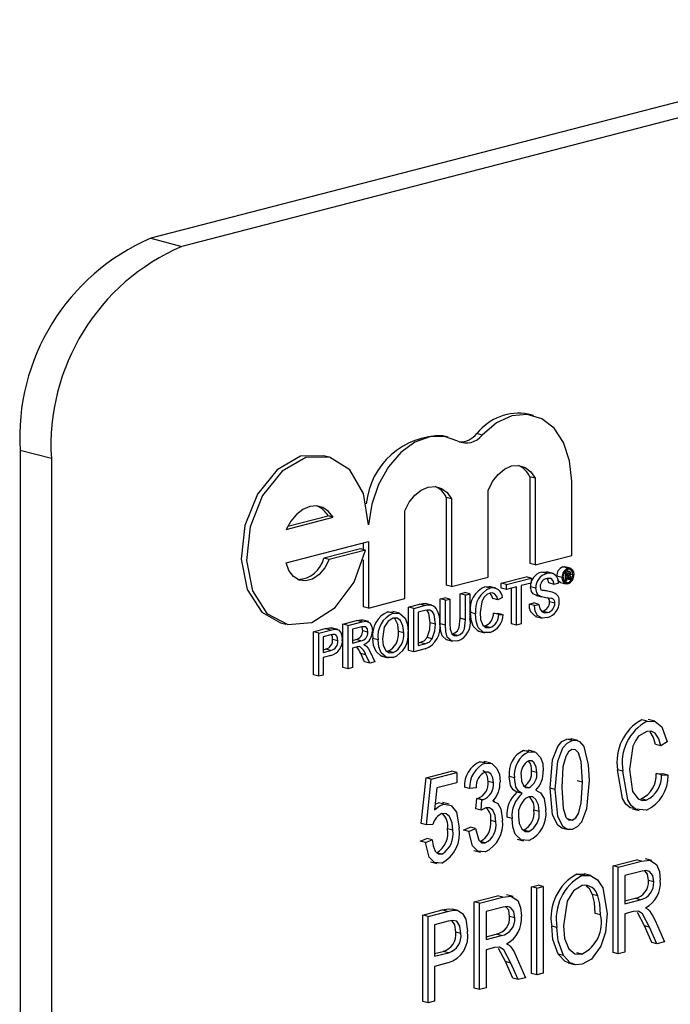
# Model space of a CAD drawing. Units: inches. Extents: x 6 to 126, y 6 to 95.
# Drawn here: x 89 to 89, y 72 to 73 of the extents above; entities that cross this region are included whole.
import ezdxf

# ---------------------------------------------------------------- set-up
doc = ezdxf.new("R2010")
doc.units = ezdxf.units.IN
doc.header["$LTSCALE"] = 12
doc.header["$MEASUREMENT"] = 0

msp = doc.modelspace()

# ---------------------------------------------------------------- linework, layer by layer
at = {"color": 7, "linetype": 'Continuous', "lineweight": 25}
for p, q in [((90.5568, 73.13773), (88.61226, 72.63445)), ((90.57795, 73.13226), (88.6334, 72.62897)), ((88.61226, 72.63445), (88.6334, 72.62897)), ((88.87133, 72.51447), (88.8678, 72.51539)), ((88.81357, 72.49985), (88.81003, 72.50076)), ((88.83661, 72.5013), (88.83308, 72.50222)), ((88.54501, 72.48536), (88.52387, 72.49083)), ((88.52387, 72.49083), (88.52387, 71.28342)), ((88.73291, 72.48638), (88.72937, 72.48729)), ((88.54501, 72.48536), (88.54501, 71.27795)), ((88.86888, 72.47298), (88.86888, 72.41426)), ((88.87241, 72.47207), (88.86888, 72.47298)), ((88.87241, 72.47207), (88.87241, 72.41335)), ((88.89718, 72.41976), (88.89718, 72.47001)), ((88.84059, 72.40511), (88.84059, 72.46383)), ((88.81229, 72.45904), (88.81229, 72.39962)), ((88.81582, 72.45812), (88.81229, 72.45904)), ((88.81582, 72.45812), (88.81582, 72.3987)), ((88.70501, 72.43953), (88.73226, 72.44658)), ((88.7358, 72.44567), (88.73226, 72.44658)), ((88.78434, 72.39055), (88.78434, 72.44997)), ((88.70398, 72.43743), (88.7358, 72.44567)), ((88.70398, 72.41487), (88.75956, 72.42926)), ((88.75603, 72.42835), (88.75603, 72.42378)), ((88.75956, 72.42926), (88.75956, 72.38414)), ((88.75417, 72.42426), (88.7294, 72.41785)), ((88.75771, 72.42335), (88.73294, 72.41694)), ((88.75771, 72.42335), (88.75417, 72.42426)), ((88.87241, 72.41335), (88.89718, 72.41976)), ((88.73294, 72.41694), (88.7294, 72.41785)), ((88.75603, 72.41679), (88.75603, 72.38506)), ((88.87241, 72.41335), (88.86888, 72.41426)), ((88.88029, 72.40756), (88.87676, 72.40848)), ((88.8846, 72.40757), (88.88018, 72.40871)), ((88.89113, 72.41205), (88.8925, 72.41199)), ((88.89466, 72.41113), (88.89113, 72.41205)), ((88.89301, 72.40838), (88.89244, 72.40853)), ((88.89605, 72.41115), (88.89251, 72.41207)), ((88.89301, 72.40838), (88.89484, 72.40886)), ((88.89301, 72.40245), (88.89301, 72.40838)), ((88.89484, 72.40886), (88.89306, 72.40932)), ((88.89573, 72.40893), (88.89326, 72.40957)), ((88.89483, 72.40782), (88.89367, 72.40752)), ((88.89367, 72.40752), (88.89367, 72.40584)), ((88.89548, 72.40645), (88.89367, 72.40692)), ((88.89479, 72.40613), (88.89367, 72.40642)), ((88.89367, 72.40584), (88.89479, 72.40613)), ((88.89575, 72.40723), (88.89414, 72.40764)), ((88.89801, 72.40671), (88.89638, 72.40713)), ((88.81582, 72.3987), (88.81229, 72.39962)), ((88.81582, 72.3987), (88.84059, 72.40511)), ((88.84951, 72.40105), (88.86629, 72.40539)), ((88.84951, 72.39767), (88.84951, 72.40105)), ((88.85305, 72.40014), (88.84951, 72.40105)), ((88.85305, 72.40014), (88.86982, 72.40448)), ((88.85305, 72.39676), (88.85305, 72.40014)), ((88.86982, 72.4011), (88.86295, 72.39932)), ((88.86295, 72.39932), (88.86295, 72.3734)), ((88.86982, 72.40448), (88.86629, 72.40539)), ((88.86982, 72.40448), (88.86982, 72.4011)), ((88.88522, 72.4002), (88.88169, 72.40112)), ((88.88825, 72.40098), (88.88522, 72.4002)), ((88.89074, 72.40481), (88.88721, 72.40573)), ((88.88972, 72.40146), (88.89326, 72.40054)), ((88.89301, 72.40245), (88.89189, 72.40274)), ((88.89467, 72.40133), (88.89247, 72.4019)), ((88.89367, 72.40262), (88.89301, 72.40245)), ((88.89484, 72.40511), (88.89367, 72.40481)), ((88.89367, 72.40481), (88.89367, 72.40262)), ((88.89577, 72.40394), (88.89367, 72.40448)), ((88.89584, 72.40318), (88.89367, 72.40374)), ((88.89575, 72.40457), (88.89425, 72.40496)), ((88.89577, 72.40394), (88.89575, 72.40457)), ((88.89669, 72.4034), (88.89584, 72.40318)), ((88.89641, 72.40494), (88.89641, 72.40427)), ((88.8966, 72.40353), (88.89669, 72.4034)), ((88.82174, 72.39386), (88.82476, 72.39465)), ((88.82174, 72.3772), (88.82174, 72.39386)), ((88.82527, 72.39295), (88.82174, 72.39386)), ((88.8283, 72.39373), (88.82476, 72.39465)), ((88.82527, 72.39295), (88.8283, 72.39373)), ((88.82527, 72.37628), (88.82527, 72.39295)), ((88.8283, 72.39373), (88.8283, 72.37687)), ((88.84203, 72.39766), (88.83849, 72.39858)), ((88.8458, 72.39764), (88.84138, 72.39879)), ((88.85305, 72.39676), (88.84951, 72.39767)), ((88.85992, 72.39854), (88.85305, 72.39676)), ((88.85639, 72.37353), (88.85639, 72.39762)), ((88.85992, 72.37262), (88.85992, 72.39854)), ((88.87285, 72.39761), (88.86931, 72.39853)), ((88.87348, 72.39272), (88.87248, 72.39302)), ((88.87601, 72.3921), (88.87248, 72.39302)), ((88.87347, 72.39269), (88.87701, 72.39177)), ((88.88461, 72.39466), (88.88107, 72.39558)), ((88.75956, 72.38414), (88.78434, 72.39055)), ((88.78681, 72.38482), (88.79415, 72.38672)), ((88.79768, 72.38581), (88.79415, 72.38672)), ((88.79794, 72.38728), (88.79901, 72.38703)), ((88.80147, 72.38637), (88.79794, 72.38728)), ((88.80257, 72.3862), (88.79903, 72.38711)), ((88.80826, 72.39038), (88.81129, 72.39116)), ((88.80826, 72.37352), (88.80826, 72.39038)), ((88.8118, 72.38946), (88.80826, 72.39038)), ((88.81482, 72.39024), (88.81129, 72.39116)), ((88.8118, 72.38946), (88.81482, 72.39024)), ((88.8118, 72.3726), (88.8118, 72.38946)), ((88.81482, 72.39024), (88.81482, 72.37358)), ((88.84727, 72.38962), (88.84374, 72.39053)), ((88.8503, 72.39128), (88.84727, 72.38962)), ((88.86849, 72.3868), (88.87151, 72.38759)), ((88.87202, 72.38589), (88.86849, 72.3868)), ((88.87505, 72.38667), (88.87151, 72.38759)), ((88.87202, 72.38589), (88.87505, 72.38667)), ((88.88577, 72.38742), (88.88224, 72.38834)), ((88.75956, 72.38414), (88.75603, 72.38506)), ((88.7728, 72.38157), (88.77658, 72.38141)), ((88.77634, 72.38066), (88.7728, 72.38157)), ((88.78059, 72.38061), (88.77617, 72.38175)), ((88.78681, 72.35552), (88.78681, 72.38482)), ((88.79035, 72.38391), (88.78681, 72.38482)), ((88.79035, 72.38391), (88.79768, 72.38581)), ((88.79035, 72.35461), (88.79035, 72.38391)), ((88.79772, 72.38244), (88.79337, 72.38131)), ((88.79337, 72.38131), (88.79337, 72.35877)), ((88.83215, 72.38029), (88.82861, 72.38121)), ((88.84429, 72.38074), (88.84731, 72.38056)), ((88.84782, 72.37983), (88.84429, 72.38074)), ((88.85085, 72.37965), (88.84731, 72.38056)), ((88.84782, 72.37983), (88.85085, 72.37965)), ((88.88087, 72.38104), (88.87734, 72.38196)), ((88.70011, 72.37424), (88.70365, 72.37333)), ((88.74226, 72.37329), (88.75157, 72.3757)), ((88.74226, 72.34399), (88.74226, 72.37329)), ((88.7458, 72.37238), (88.74226, 72.37329)), ((88.7458, 72.37238), (88.75511, 72.37479)), ((88.75511, 72.37479), (88.75157, 72.3757)), ((88.75956, 72.37498), (88.75514, 72.37613)), ((88.80492, 72.37325), (88.80139, 72.37417)), ((88.8118, 72.3726), (88.80826, 72.37352)), ((88.82527, 72.37628), (88.82174, 72.3772)), ((88.85992, 72.37262), (88.85639, 72.37353)), ((88.86295, 72.3734), (88.85992, 72.37262)), ((88.87273, 72.37855), (88.87715, 72.37741)), ((88.72246, 72.36817), (88.73034, 72.37021)), ((88.72246, 72.33887), (88.72246, 72.36817)), ((88.726, 72.36725), (88.72246, 72.36817)), ((88.726, 72.36725), (88.73388, 72.36929)), ((88.726, 72.33795), (88.726, 72.36725)), ((88.73415, 72.36598), (88.72902, 72.36466)), ((88.73388, 72.36929), (88.73034, 72.37021)), ((88.73352, 72.37076), (88.73485, 72.37047)), ((88.73706, 72.36984), (88.73352, 72.37076)), ((88.73887, 72.36959), (88.73445, 72.37073)), ((88.7458, 72.34308), (88.7458, 72.37238)), ((88.75522, 72.37144), (88.74882, 72.36978)), ((88.74882, 72.36978), (88.74882, 72.36039)), ((88.75927, 72.36788), (88.75574, 72.36879)), ((88.78347, 72.36746), (88.77994, 72.36838)), ((88.81986, 72.36563), (88.81633, 72.36654)), ((88.83401, 72.3685), (88.83843, 72.36735)), ((88.84181, 72.37093), (88.83827, 72.37185)), ((88.72902, 72.36466), (88.72902, 72.35414)), ((88.73892, 72.36206), (88.73539, 72.36297)), ((88.74882, 72.36222), (88.75103, 72.36279)), ((88.74882, 72.36039), (88.75457, 72.36188)), ((88.75457, 72.36188), (88.75103, 72.36279)), ((88.76615, 72.36261), (88.76261, 72.36352)), ((88.79337, 72.3606), (88.79426, 72.36083)), ((88.79337, 72.35877), (88.79779, 72.35992)), ((88.79779, 72.35992), (88.79426, 72.36083)), ((88.80286, 72.3633), (88.79932, 72.36421)), ((88.81221, 72.3628), (88.81663, 72.36165)), ((88.72902, 72.35597), (88.73066, 72.35639)), ((88.72902, 72.35414), (88.7342, 72.35548)), ((88.7342, 72.35548), (88.73066, 72.35639)), ((88.75192, 72.35781), (88.74882, 72.35701)), ((88.74882, 72.35701), (88.74882, 72.34386)), ((88.75705, 72.34782), (88.75438, 72.35332)), ((88.75792, 72.3524), (88.75438, 72.35332)), ((88.76054, 72.35498), (88.76406, 72.3478)), ((88.77631, 72.35398), (88.77277, 72.3549)), ((88.79035, 72.35461), (88.78681, 72.35552)), ((88.79803, 72.3566), (88.79035, 72.35461)), ((88.73428, 72.35212), (88.72902, 72.35076)), ((88.72902, 72.35076), (88.72902, 72.33874)), ((88.76059, 72.34691), (88.75705, 72.34782)), ((88.76059, 72.34691), (88.75792, 72.3524)), ((88.76406, 72.3478), (88.76059, 72.34691)), ((88.76861, 72.35156), (88.77302, 72.35041)), ((88.7458, 72.34308), (88.74226, 72.34399)), ((88.74882, 72.34386), (88.7458, 72.34308)), ((88.726, 72.33795), (88.72246, 72.33887)), ((88.72902, 72.33874), (88.726, 72.33795)), ((88.94821, 72.3076), (88.94468, 72.30851)), ((88.95337, 72.30757), (88.94895, 72.30871)), ((88.89753, 72.29448), (88.89399, 72.29539)), ((88.90126, 72.29444), (88.89684, 72.29558)), ((88.9619, 72.29363), (88.95744, 72.29096)), ((88.86465, 72.2878), (88.86802, 72.28754)), ((88.86819, 72.28688), (88.86465, 72.2878)), ((88.87205, 72.28683), (88.86763, 72.28797)), ((88.95744, 72.29096), (88.9539, 72.29187)), ((88.83506, 72.28014), (88.83844, 72.27989)), ((88.83859, 72.27922), (88.83506, 72.28014)), ((88.84247, 72.27918), (88.83805, 72.28032)), ((88.79863, 72.26919), (88.8159, 72.27366)), ((88.80217, 72.26827), (88.81944, 72.27274)), ((88.81944, 72.27274), (88.8159, 72.27366)), ((88.81944, 72.27274), (88.81944, 72.26589)), ((88.87352, 72.27289), (88.86999, 72.2738)), ((88.93181, 72.27368), (88.92828, 72.2746)), ((88.79529, 72.2383), (88.79863, 72.26919)), ((88.80217, 72.26827), (88.79863, 72.26919)), ((88.79882, 72.23738), (88.80217, 72.26827)), ((88.84425, 72.26578), (88.84072, 72.26669)), ((88.85848, 72.26922), (88.85495, 72.27014)), ((88.90447, 72.26621), (88.90093, 72.26713)), ((88.95446, 72.27223), (88.95892, 72.27186)), ((88.958, 72.27131), (88.95446, 72.27223)), ((88.958, 72.27131), (88.96245, 72.27095)), ((88.96245, 72.27095), (88.95892, 72.27186)), ((88.8059, 72.26239), (88.80429, 72.2475)), ((88.81944, 72.26589), (88.8059, 72.26239)), ((88.8281, 72.26205), (88.82456, 72.26296)), ((88.83255, 72.26244), (88.8281, 72.26205)), ((88.8637, 72.25851), (88.86016, 72.25943)), ((88.86826, 72.26255), (88.86472, 72.26346)), ((88.88608, 72.26143), (88.88255, 72.26234)), ((88.83236, 72.24819), (88.83292, 72.25523)), ((88.83292, 72.25523), (88.83359, 72.25532)), ((88.83645, 72.25432), (88.83292, 72.25523)), ((88.83712, 72.25441), (88.83359, 72.25532)), ((88.8359, 72.24727), (88.83645, 72.25432)), ((88.83645, 72.25432), (88.83712, 72.25441)), ((88.84519, 72.2531), (88.84391, 72.25343)), ((88.94767, 72.25418), (88.94414, 72.2551)), ((88.80471, 72.25137), (88.80711, 72.25236)), ((88.81065, 72.25144), (88.80711, 72.25236)), ((88.81418, 72.25137), (88.80976, 72.25252)), ((88.8359, 72.24727), (88.83236, 72.24819)), ((88.8752, 72.24634), (88.87166, 72.24725)), ((88.93834, 72.24825), (88.94276, 72.2471)), ((88.84592, 72.23935), (88.84239, 72.24026)), ((88.85681, 72.24179), (88.85327, 72.24271)), ((88.89761, 72.24046), (88.89407, 72.24138)), ((88.79882, 72.23738), (88.79529, 72.2383)), ((88.80328, 72.23767), (88.79882, 72.23738)), ((88.81665, 72.2338), (88.81312, 72.23472)), ((88.824, 72.2339), (88.82846, 72.23581)), ((88.82754, 72.23298), (88.824, 72.2339)), ((88.82754, 72.23298), (88.832, 72.2349)), ((88.832, 72.2349), (88.82846, 72.23581)), ((88.86826, 72.23287), (88.86472, 72.23378)), ((88.89035, 72.23531), (88.89477, 72.23416)), ((88.79473, 72.22632), (88.79919, 72.22824)), ((88.79827, 72.22541), (88.79473, 72.22632)), ((88.79827, 72.22541), (88.80272, 72.22732)), ((88.80272, 72.22732), (88.79919, 72.22824)), ((88.83872, 72.22522), (88.83519, 72.22614)), ((88.86026, 72.22774), (88.86468, 72.2266)), ((88.83103, 72.22008), (88.83545, 72.21893)), ((88.80929, 72.2176), (88.80575, 72.21852)), ((88.92519, 72.20968), (88.94095, 72.21375)), ((88.92873, 72.20876), (88.94448, 72.21284)), ((88.94448, 72.21284), (88.94095, 72.21375)), ((88.95149, 72.2132), (88.94707, 72.21435)), ((88.80163, 72.21247), (88.80605, 72.21133)), ((88.92519, 72.15107), (88.92519, 72.20968)), ((88.92873, 72.20876), (88.92519, 72.20968)), ((88.92873, 72.15016), (88.92873, 72.20876)), ((88.94479, 72.20607), (88.93318, 72.20306)), ((88.90068, 72.20409), (88.90612, 72.2041)), ((88.90421, 72.20318), (88.90068, 72.20409)), ((88.91011, 72.20314), (88.90569, 72.20428)), ((88.93318, 72.20306), (88.93318, 72.18404)), ((88.95268, 72.19878), (88.94915, 72.19969)), ((88.86999, 72.19539), (88.87445, 72.19654)), ((88.86999, 72.13679), (88.86999, 72.19539)), ((88.87352, 72.19447), (88.86999, 72.19539)), ((88.87352, 72.19447), (88.87798, 72.19563)), ((88.87352, 72.13587), (88.87352, 72.19447)), ((88.87798, 72.19563), (88.87445, 72.19654)), ((88.87798, 72.19563), (88.87798, 72.13703)), ((88.83125, 72.18536), (88.847, 72.18944)), ((88.83478, 72.18445), (88.85054, 72.18852)), ((88.85054, 72.18852), (88.847, 72.18944)), ((88.85755, 72.18889), (88.85313, 72.19003)), ((88.91486, 72.18924), (88.91133, 72.19015)), ((88.93318, 72.18587), (88.9401, 72.18766)), ((88.93318, 72.18404), (88.94364, 72.18674)), ((88.94364, 72.18674), (88.9401, 72.18766)), ((88.7964, 72.17634), (88.80962, 72.17976)), ((88.81315, 72.17885), (88.80962, 72.17976)), ((88.82003, 72.1795), (88.81649, 72.18041)), ((88.83125, 72.12676), (88.83125, 72.18536)), ((88.83478, 72.18445), (88.83125, 72.18536)), ((88.83478, 72.12584), (88.83478, 72.18445)), ((88.85085, 72.18176), (88.83924, 72.17875)), ((88.7964, 72.11774), (88.7964, 72.17634)), ((88.79994, 72.17543), (88.7964, 72.17634)), ((88.79994, 72.17543), (88.81315, 72.17885)), ((88.79994, 72.11683), (88.79994, 72.17543)), ((88.83924, 72.17875), (88.83924, 72.15972)), ((88.85874, 72.17446), (88.8552, 72.17538)), ((88.91672, 72.17647), (88.91319, 72.17739)), ((88.93887, 72.17866), (88.93318, 72.17719)), ((88.93318, 72.17719), (88.93318, 72.15131)), ((88.94637, 72.16909), (88.94163, 72.17802)), ((88.95365, 72.17263), (88.95992, 72.15823)), ((88.81364, 72.17212), (88.80439, 72.16973)), ((88.80439, 72.16973), (88.80439, 72.14842)), ((88.8872, 72.16794), (88.88366, 72.16885)), ((88.95132, 72.15784), (88.94637, 72.16909)), ((88.9499, 72.16817), (88.94637, 72.16909)), ((88.95486, 72.15692), (88.9499, 72.16817)), ((88.82222, 72.16389), (88.81869, 72.16481)), ((88.83924, 72.16155), (88.84616, 72.16334)), ((88.83924, 72.15972), (88.84969, 72.16243)), ((88.84969, 72.16243), (88.84616, 72.16334)), ((88.84492, 72.15435), (88.83924, 72.15287)), ((88.83924, 72.15287), (88.83924, 72.127)), ((88.85243, 72.14478), (88.84768, 72.15371)), ((88.95486, 72.15692), (88.95132, 72.15784)), ((88.95992, 72.15823), (88.95486, 72.15692)), ((88.80439, 72.15025), (88.81019, 72.15175)), ((88.80439, 72.14842), (88.81373, 72.15084)), ((88.81373, 72.15084), (88.81019, 72.15175)), ((88.8597, 72.14831), (88.86598, 72.13392)), ((88.89154, 72.14897), (88.888, 72.14988)), ((88.90415, 72.14989), (88.90062, 72.1508)), ((88.92873, 72.15016), (88.92519, 72.15107)), ((88.93318, 72.15131), (88.92873, 72.15016)), ((88.81345, 72.14392), (88.80439, 72.14157)), ((88.80439, 72.14157), (88.80439, 72.11798)), ((88.85738, 72.13352), (88.85243, 72.14478)), ((88.85596, 72.14386), (88.85243, 72.14478)), ((88.86091, 72.13261), (88.85596, 72.14386)), ((88.8947, 72.14397), (88.89912, 72.14283)), ((88.86091, 72.13261), (88.85738, 72.13352)), ((88.86598, 72.13392), (88.86091, 72.13261)), ((88.87352, 72.13587), (88.86999, 72.13679)), ((88.87798, 72.13703), (88.87352, 72.13587)), ((88.83478, 72.12584), (88.83125, 72.12676)), ((88.83924, 72.127), (88.83478, 72.12584)), ((88.79994, 72.11683), (88.7964, 72.11774)), ((88.80439, 72.11798), (88.79994, 72.11683))]:
    msp.add_line(p, q, dxfattribs=at)
at = {"color": 7, "linetype": 'Continuous', "lineweight": 25, "flags": 128}
for points in [[(88.89718, 72.47001), (88.8958, 72.48391), (88.89175, 72.49613), (88.8853, 72.50583), (88.87691, 72.51234), (88.86715, 72.5152), (88.8567, 72.51423), (88.84628, 72.50949), (88.83661, 72.5013)], [(88.82019, 72.49714), (88.81103, 72.50037), (88.80113, 72.50013), (88.79113, 72.49641), (88.78164, 72.48948), (88.77327, 72.47974), (88.76654, 72.46783), (88.76187, 72.45448), (88.75956, 72.44054)], [(88.72937, 72.48729), (88.71373, 72.48689), (88.69778, 72.4778), (88.6845, 72.46133), (88.67596, 72.44006), (88.67351, 72.41734), (88.67753, 72.39672), (88.68739, 72.38145), (88.70011, 72.37424)], [(88.75956, 72.44054), (88.75632, 72.4616), (88.74711, 72.47768), (88.73337, 72.48625), (88.71727, 72.48597), (88.70132, 72.47689), (88.68803, 72.46041), (88.67949, 72.43915), (88.67704, 72.41642), (88.68106, 72.3958), (88.69093, 72.38053), (88.70508, 72.373), (88.72131, 72.37439), (88.73706, 72.38449), (88.74986, 72.40171), (88.75771, 72.42335)], [(88.84059, 72.46383), (88.84354, 72.46973), (88.84734, 72.47466), (88.85177, 72.47828), (88.8565, 72.48035), (88.86124, 72.48073), (88.86566, 72.4794), (88.86947, 72.47645), (88.87241, 72.47207)], [(88.78434, 72.44997), (88.78729, 72.45573), (88.79106, 72.46052), (88.79542, 72.46404), (88.80008, 72.46607), (88.80474, 72.46646), (88.8091, 72.46519), (88.81287, 72.46235), (88.81582, 72.45812)], [(88.7358, 72.44567), (88.73269, 72.44958), (88.72885, 72.45216), (88.7245, 72.45327), (88.71989, 72.45283), (88.71527, 72.45088), (88.71092, 72.44752), (88.70708, 72.44295), (88.70398, 72.43743)], [(88.73294, 72.41694), (88.73001, 72.41131), (88.72617, 72.4068), (88.72176, 72.40379), (88.71715, 72.40254), (88.71271, 72.40314), (88.70883, 72.40556), (88.70584, 72.40958), (88.70398, 72.41487)], [(88.87676, 72.40848), (88.87991, 72.40873), (88.88056, 72.40844)], [(88.89418, 72.40933), (88.89415, 72.40947), (88.89386, 72.40991)], [(88.89466, 72.41113), (88.89632, 72.41106), (88.89767, 72.41001), (88.89834, 72.4086), (88.89858, 72.40687)], [(88.89801, 72.40671), (88.89769, 72.40855), (88.89679, 72.40988), (88.8958, 72.41039), (88.89467, 72.41036)], [(88.89479, 72.40613), (88.89518, 72.40626), (88.89548, 72.40645)], [(88.89575, 72.40723), (88.89568, 72.40763), (88.89559, 72.40778), (88.89546, 72.40786), (88.89483, 72.40782)], [(88.89633, 72.4068), (88.89611, 72.40641), (88.8959, 72.40615)], [(88.8959, 72.40615), (88.89618, 72.40598), (88.89635, 72.40564), (88.89641, 72.40494)], [(88.89641, 72.4076), (88.89639, 72.40715), (88.89633, 72.4068)], [(88.88522, 72.4002), (88.88469, 72.40259), (88.88336, 72.40411), (88.88041, 72.40421)], [(88.88169, 72.40112), (88.88115, 72.4035), (88.88053, 72.40421)], [(88.88974, 72.40153), (88.88947, 72.40154), (88.88812, 72.40259), (88.88789, 72.40306)], [(88.89466, 72.40055), (88.89301, 72.40062), (88.89166, 72.40167), (88.89098, 72.40307), (88.89074, 72.40481)], [(88.89131, 72.40496), (88.89163, 72.40311), (88.89254, 72.4018), (88.89354, 72.4013), (88.89467, 72.40133)], [(88.89575, 72.40457), (88.89568, 72.40497), (88.89559, 72.40512), (88.89546, 72.40519), (88.89484, 72.40511)], [(88.89584, 72.40318), (88.89579, 72.4036), (88.89577, 72.40394)], [(88.89641, 72.40427), (88.89647, 72.40382), (88.8966, 72.40353)], [(88.84188, 72.39424), (88.83965, 72.39322), (88.83769, 72.39122), (88.83628, 72.38845), (88.83517, 72.3811)], [(88.83849, 72.39858), (88.84158, 72.39873), (88.8418, 72.39861)], [(88.84727, 72.38962), (88.84644, 72.39205), (88.84503, 72.39382), (88.84353, 72.39439), (88.84188, 72.39424)], [(88.84374, 72.39053), (88.8429, 72.39297), (88.84189, 72.39424)], [(88.87248, 72.39302), (88.87108, 72.39388), (88.86999, 72.3953), (88.86931, 72.39853)], [(88.87601, 72.3921), (88.87461, 72.39296), (88.87352, 72.39438), (88.87285, 72.39761)], [(88.87587, 72.39867), (88.87611, 72.39716), (88.87664, 72.39628)], [(88.79415, 72.38672), (88.79628, 72.38718), (88.79794, 72.38728)], [(88.79768, 72.38581), (88.79981, 72.38626), (88.80147, 72.38637)], [(88.80147, 72.38637), (88.80332, 72.38593), (88.80459, 72.38508)], [(88.87505, 72.38667), (88.87564, 72.38359), (88.87722, 72.38151), (88.87897, 72.38088), (88.88087, 72.38104)], [(88.77634, 72.38066), (88.78091, 72.38046), (88.78448, 72.37728), (88.78603, 72.3731), (88.7865, 72.36822)], [(88.80127, 72.38275), (88.7993, 72.38277), (88.79772, 72.38244)], [(88.80139, 72.37417), (88.80048, 72.38064), (88.79934, 72.38255), (88.79909, 72.38273)], [(88.80492, 72.37325), (88.80402, 72.37973), (88.80288, 72.38164), (88.80127, 72.38275)], [(88.83447, 72.36855), (88.83393, 72.36855), (88.83046, 72.37194), (88.82906, 72.37628), (88.82861, 72.38121)], [(88.84209, 72.36762), (88.83746, 72.36763), (88.834, 72.37103), (88.83259, 72.37537), (88.83215, 72.38029)], [(88.83517, 72.3811), (88.83555, 72.3765), (88.83699, 72.37261), (88.83916, 72.37099), (88.84181, 72.37093)], [(88.88101, 72.3777), (88.87731, 72.3774), (88.87413, 72.37915), (88.87257, 72.38211), (88.87202, 72.38589)], [(88.75157, 72.3757), (88.75452, 72.37614), (88.75548, 72.37573)], [(88.75511, 72.37479), (88.75805, 72.37522), (88.76066, 72.37412), (88.76189, 72.37176), (88.7623, 72.36875)], [(88.77635, 72.37728), (88.77288, 72.37521), (88.7703, 72.37116), (88.76917, 72.36334)], [(88.78347, 72.36746), (88.783, 72.37206), (88.7813, 72.37575), (88.77904, 72.37727), (88.77635, 72.37728)], [(88.77994, 72.36838), (88.77946, 72.37298), (88.77776, 72.37667), (88.77685, 72.37728)], [(88.79932, 72.36421), (88.80109, 72.36969), (88.80139, 72.37417)], [(88.80286, 72.3633), (88.80462, 72.36878), (88.80492, 72.37325)], [(88.81265, 72.36271), (88.81257, 72.3627), (88.80948, 72.36536), (88.80849, 72.36923), (88.80826, 72.37352)], [(88.8201, 72.36193), (88.81611, 72.36179), (88.81302, 72.36445), (88.81202, 72.36831), (88.8118, 72.3726)], [(88.81482, 72.37358), (88.81499, 72.36989), (88.81599, 72.36673), (88.81775, 72.36554), (88.81986, 72.36563)], [(88.81633, 72.36654), (88.81821, 72.36728), (88.81995, 72.36872), (88.82109, 72.37103), (88.82174, 72.3772)], [(88.81986, 72.36563), (88.82174, 72.36636), (88.82348, 72.3678), (88.82463, 72.37012), (88.82527, 72.37628)], [(88.73034, 72.37021), (88.73213, 72.37061), (88.73352, 72.37076)], [(88.73388, 72.36929), (88.73566, 72.36969), (88.73706, 72.36984)], [(88.73662, 72.36636), (88.73524, 72.36624), (88.73415, 72.36598)], [(88.73892, 72.36206), (88.73876, 72.36375), (88.73821, 72.36519), (88.73752, 72.36599), (88.73662, 72.36636)], [(88.73706, 72.36984), (88.73929, 72.36937), (88.74096, 72.36755), (88.74171, 72.36542), (88.74195, 72.36296)], [(88.75927, 72.36788), (88.7589, 72.36999), (88.75777, 72.37135), (88.75522, 72.37144)], [(88.75574, 72.36879), (88.75536, 72.37091), (88.75524, 72.37106)], [(88.75661, 72.3594), (88.75758, 72.35892), (88.75828, 72.35839)], [(88.76908, 72.35165), (88.7683, 72.35168), (88.76475, 72.35474), (88.76315, 72.35876), (88.76261, 72.36352)], [(88.77632, 72.3506), (88.77183, 72.35077), (88.76829, 72.35383), (88.76669, 72.35785), (88.76615, 72.36261)], [(88.76917, 72.36334), (88.76967, 72.35886), (88.77145, 72.35538), (88.77368, 72.35395), (88.77631, 72.35398)], [(88.79426, 72.36083), (88.79727, 72.36207), (88.79932, 72.36421)], [(88.79779, 72.35992), (88.80081, 72.36115), (88.80286, 72.3633)], [(88.75341, 72.35806), (88.75258, 72.35797), (88.75192, 72.35781)], [(88.75828, 72.35839), (88.75965, 72.35662), (88.76054, 72.35498)], [(88.94821, 72.3076), (88.95376, 72.30741), (88.95822, 72.30376), (88.9619, 72.29363)], [(88.94803, 72.3007), (88.94251, 72.29736), (88.94028, 72.29431), (88.93863, 72.29067), (88.93627, 72.27483)], [(88.95744, 72.29096), (88.95608, 72.29566), (88.95373, 72.29936), (88.95108, 72.30082), (88.94803, 72.3007)], [(88.9539, 72.29187), (88.95254, 72.29658), (88.9502, 72.30027)], [(88.88255, 72.26234), (88.88428, 72.28144), (88.88772, 72.29042), (88.89061, 72.29371), (88.89399, 72.29539)], [(88.88608, 72.26143), (88.88782, 72.28053), (88.89126, 72.28951), (88.89414, 72.29279), (88.89753, 72.29448)], [(88.89399, 72.29539), (88.89663, 72.2956), (88.89725, 72.29536)], [(88.89753, 72.29448), (88.90017, 72.29468), (88.90257, 72.29375), (88.90542, 72.29034)], [(88.86819, 72.28688), (88.87268, 72.28654), (88.87606, 72.28307), (88.87755, 72.27889), (88.87798, 72.27403)], [(88.89735, 72.28834), (88.89492, 72.28672), (88.89313, 72.28376), (88.89129, 72.27678), (88.89054, 72.26261)], [(88.90447, 72.26621), (88.90369, 72.28018), (88.90174, 72.2862), (88.89984, 72.2881), (88.89735, 72.28834)], [(88.90542, 72.29034), (88.90845, 72.27805), (88.90892, 72.26734)], [(88.87352, 72.27289), (88.87316, 72.27641), (88.87186, 72.27927), (88.87024, 72.28066), (88.86821, 72.2808)], [(88.84072, 72.26669), (88.84032, 72.27017), (88.83893, 72.27288), (88.83722, 72.27406), (88.83702, 72.27407)], [(88.83859, 72.27922), (88.84312, 72.27888), (88.8466, 72.27555), (88.84822, 72.27145), (88.84871, 72.26659)], [(88.84425, 72.26578), (88.84385, 72.26926), (88.84247, 72.27197), (88.84076, 72.27315), (88.83872, 72.27317)], [(88.93888, 72.24872), (88.93687, 72.24888), (88.9339, 72.25143), (88.93168, 72.25515), (88.92828, 72.2746)], [(88.94781, 72.24737), (88.94041, 72.24796), (88.93743, 72.25051), (88.93522, 72.25424), (88.93181, 72.27368)], [(88.93627, 72.27483), (88.9384, 72.2599), (88.94216, 72.25492), (88.9448, 72.25395), (88.94767, 72.25418)], [(88.86016, 72.25943), (88.85762, 72.26106), (88.85585, 72.26398), (88.85495, 72.27014)], [(88.8637, 72.25851), (88.86116, 72.26015), (88.85939, 72.26306), (88.85848, 72.26922)], [(88.86294, 72.27054), (88.86328, 72.26696), (88.86454, 72.26403), (88.86619, 72.26264), (88.86826, 72.26255)], [(88.90892, 72.26734), (88.90718, 72.24826), (88.90375, 72.23929), (88.90086, 72.23601), (88.89748, 72.23434)], [(88.89761, 72.24046), (88.90004, 72.24208), (88.90185, 72.24503), (88.90371, 72.25201), (88.90447, 72.26621)], [(88.87282, 72.26087), (88.87614, 72.259), (88.87846, 72.25534), (88.87965, 72.2475)], [(88.8908, 72.23525), (88.89057, 72.23525), (88.88771, 72.23708), (88.88417, 72.24413), (88.88255, 72.26234)], [(88.89748, 72.23434), (88.89411, 72.23434), (88.89124, 72.23617), (88.88771, 72.24322), (88.88608, 72.26143)], [(88.89054, 72.26261), (88.89131, 72.24867), (88.89324, 72.24265), (88.89513, 72.24073), (88.89761, 72.24046)], [(88.84388, 72.25338), (88.84716, 72.25181), (88.84925, 72.24814), (88.85038, 72.24057)], [(88.8752, 72.24634), (88.8747, 72.25093), (88.87298, 72.25461), (88.87081, 72.25632), (88.86814, 72.25643)], [(88.80429, 72.2475), (88.80775, 72.25025), (88.81065, 72.25144)], [(88.81065, 72.25144), (88.81571, 72.25055), (88.81927, 72.24601), (88.82111, 72.23529)], [(88.83897, 72.24888), (88.83723, 72.24812), (88.8359, 72.24727)], [(88.84592, 72.23935), (88.84543, 72.24378), (88.84371, 72.24729), (88.84156, 72.24884), (88.83897, 72.24888)], [(88.81665, 72.2338), (88.81622, 72.23881), (88.81457, 72.24297), (88.81228, 72.24491), (88.8094, 72.24503)], [(88.86826, 72.22678), (88.863, 72.22717), (88.85903, 72.2312), (88.85731, 72.2361), (88.85681, 72.24179)], [(88.86127, 72.24297), (88.86175, 72.23839), (88.86344, 72.2347), (88.8656, 72.23299), (88.86826, 72.23287)], [(88.83865, 72.21912), (88.83373, 72.21952), (88.83, 72.22327), (88.82754, 72.23298)], [(88.832, 72.2349), (88.83425, 72.22709), (88.83621, 72.22533), (88.83872, 72.22522)], [(88.80272, 72.22732), (88.80339, 72.22313), (88.80488, 72.21957), (88.80682, 72.21781), (88.80929, 72.2176)], [(88.80933, 72.21153), (88.8044, 72.2119), (88.80065, 72.21563), (88.79827, 72.22541)], [(88.94448, 72.21284), (88.95002, 72.21349), (88.95457, 72.21053), (88.95655, 72.20573), (88.95714, 72.19997)], [(88.95268, 72.19878), (88.95202, 72.20302), (88.94982, 72.20578), (88.94739, 72.2064), (88.94479, 72.20607)], [(88.94915, 72.19969), (88.94848, 72.20393), (88.9466, 72.2063)], [(88.90421, 72.20318), (88.90989, 72.20319), (88.91476, 72.20019), (88.91823, 72.19476), (88.92118, 72.17745)], [(88.90425, 72.19634), (88.89841, 72.19275), (88.89415, 72.18578), (88.89165, 72.169)], [(88.91133, 72.19015), (88.90931, 72.19402), (88.90705, 72.196)], [(88.85054, 72.18852), (88.85607, 72.18918), (88.86063, 72.18622), (88.8626, 72.18141), (88.86319, 72.17565)], [(88.91319, 72.17739), (88.91265, 72.1848), (88.91133, 72.19015)], [(88.91672, 72.17647), (88.91618, 72.18389), (88.91486, 72.18924)], [(88.80962, 72.17976), (88.81351, 72.18051), (88.81649, 72.18041)], [(88.81315, 72.17885), (88.81704, 72.1796), (88.82003, 72.1795)], [(88.82003, 72.1795), (88.82336, 72.17742), (88.82555, 72.17345), (88.82668, 72.16537)], [(88.85874, 72.17446), (88.85807, 72.1787), (88.85588, 72.18146), (88.85345, 72.18209), (88.85085, 72.18176)], [(88.8552, 72.17538), (88.85454, 72.17962), (88.85265, 72.18199)], [(88.94711, 72.18117), (88.94876, 72.18022), (88.94991, 72.17916)], [(88.82222, 72.16389), (88.82158, 72.16874), (88.81936, 72.17221), (88.81658, 72.17268), (88.81364, 72.17212)], [(88.92118, 72.17745), (88.91997, 72.16483), (88.91681, 72.15527)], [(88.9499, 72.16817), (88.94516, 72.1771), (88.9423, 72.17898), (88.93887, 72.17866)], [(88.94991, 72.17916), (88.95215, 72.17568), (88.95365, 72.17263)], [(88.81869, 72.16481), (88.81804, 72.16966), (88.81616, 72.1726)], [(88.888, 72.14988), (88.88443, 72.15976), (88.88366, 72.16885)], [(88.89154, 72.14897), (88.88796, 72.15885), (88.8872, 72.16794)], [(88.89165, 72.169), (88.89242, 72.16047), (88.89532, 72.15342), (88.89925, 72.15014), (88.90415, 72.14989)], [(88.85596, 72.14386), (88.85122, 72.15279), (88.84836, 72.15466), (88.84492, 72.15435)], [(88.85317, 72.15686), (88.85482, 72.15591), (88.85597, 72.15485)], [(88.85597, 72.15485), (88.85821, 72.15136), (88.8597, 72.14831)], [(88.91681, 72.15527), (88.91053, 72.14645), (88.90419, 72.14305)], [(88.8952, 72.14404), (88.89269, 72.14488), (88.888, 72.14988)], [(88.90419, 72.14305), (88.90005, 72.14269), (88.89623, 72.14397), (88.89154, 72.14897)]]:
    msp.add_lwpolyline(points, dxfattribs=at)
at = {"color": 7, "linetype": 'Continuous', "lineweight": 25}
for centre, radius, start, end in [((88.67011, 72.49984), 0.14651, 113.25501, 183.52509), ((88.69125, 72.49437), 0.14651, 113.25501, 183.52509), ((88.86114, 72.48059), 0.03543, 79.17015, 142.38077), ((88.80892, 72.44979), 0.05099, 88.74631, 174.44929), ((88.82585, 72.50928), 0.01339, 244.9744, 323.44491), ((88.82136, 72.51185), 0.01517, 268.99544, 320.58783), ((88.85508, 72.46702), 0.01503, 23.34906, 65.75649), ((88.79874, 72.45286), 0.01489, 24.50254, 65.86795), ((88.71897, 72.43931), 0.01515, 28.66851, 66.61689), ((88.71111, 72.42226), 0.01882, 272.5575, 346.45586), ((88.87941, 72.39874), 0.0101, 105.20979, 181.17458), ((88.88294, 72.39782), 0.0101, 105.20979, 181.17458), ((88.88225, 72.40184), 0.00605, 351.90143, 108.88258), ((88.89356, 72.40616), 0.00637, 112.42865, 183.92829), ((88.89709, 72.40525), 0.00637, 112.42865, 183.92829), ((88.89686, 72.40525), 0.00556, 113.16424, 182.98791), ((88.89223, 72.40644), 0.00637, 292.50305, 3.86963), ((88.89247, 72.40643), 0.00556, 293.42059, 2.90069), ((88.89532, 72.40784), 0.00112, 347.45684, 115.00918), ((88.8947, 72.40716), 0.00105, 317.96085, 3.80701), ((88.8815, 72.39869), 0.00563, 101.14941, 180.24445), ((88.84481, 72.38349), 0.01636, 112.71332, 188.00189), ((88.84835, 72.38257), 0.01636, 112.71332, 188.00189), ((88.84352, 72.39105), 0.00678, 2.01157, 102.69669), ((88.87132, 72.3494), 0.04718, 73.0434, 83.5198), ((88.87543, 72.37122), 0.02497, 76.96447, 86.30064), ((88.88295, 72.38905), 0.00588, 353.74525, 68.84276), ((88.87589, 72.38563), 0.0075, 170.95428, 249.31506), ((88.89372, 72.47102), 0.08088, 257.35376, 262.72978), ((88.87568, 72.3883), 0.00656, 284.6651, 0.30452), ((88.87961, 72.38882), 0.00267, 349.5071, 63.35305), ((88.87921, 72.38739), 0.00656, 284.6651, 0.30452), ((88.87781, 72.38821), 0.01099, 286.915, 1.01817), ((88.88268, 72.38778), 0.00311, 353.41052, 74.9762), ((88.77935, 72.36598), 0.01691, 112.77364, 188.34468), ((88.78288, 72.36506), 0.01691, 112.77364, 188.34468), ((88.79224, 72.37528), 0.01577, 355.22563, 38.40188), ((88.8349, 72.38061), 0.00939, 291.04016, 0.81349), ((88.83844, 72.37969), 0.00939, 291.04016, 0.81349), ((88.8374, 72.38024), 0.01346, 290.38753, 357.47122), ((88.79271, 72.37115), 0.01549, 290.06928, 10.50002), ((88.81565, 72.3741), 0.01295, 290.10069, 12.39099), ((88.73073, 72.36356), 0.00469, 352.81437, 32.83548), ((88.75004, 72.36842), 0.00571, 280.05044, 3.75802), ((88.75357, 72.3675), 0.00571, 280.05044, 3.75802), ((88.75255, 72.36828), 0.00976, 294.59252, 2.7674), ((88.76695, 72.36663), 0.0131, 296.37943, 7.65656), ((88.77049, 72.36572), 0.0131, 296.37943, 7.65656), ((88.76983, 72.3661), 0.0168, 292.72766, 7.24189), ((88.72933, 72.36234), 0.0061, 282.66141, 5.97653), ((88.73286, 72.36142), 0.0061, 282.66141, 5.97653), ((88.73187, 72.36196), 0.01013, 283.75854, 5.69028), ((88.73754, 72.34647), 0.01818, 22.11767, 38.44515), ((88.74936, 72.35022), 0.00882, 14.30669, 62.69634), ((88.96011, 72.28012), 0.03231, 118.53187, 189.85208), ((88.96365, 72.27921), 0.03231, 118.53187, 189.85208), ((88.87178, 72.27238), 0.01698, 114.81695, 187.60027), ((88.87532, 72.27147), 0.01698, 114.81695, 187.60027), ((88.84243, 72.26384), 0.01789, 114.32567, 182.80921), ((88.87287, 72.27192), 0.01002, 117.71533, 187.93093), ((88.86239, 72.27514), 0.00771, 350.00163, 44.7954), ((88.84596, 72.26292), 0.01789, 114.32567, 182.80921), ((88.84318, 72.26346), 0.01068, 114.73315, 185.51113), ((88.86013, 72.27231), 0.00997, 297.42224, 8.59944), ((88.86367, 72.2714), 0.00997, 297.42224, 8.59944), ((88.86082, 72.27317), 0.01718, 314.2936, 2.85879), ((88.82969, 72.26568), 0.01107, 290.59651, 5.22566), ((88.82956, 72.26611), 0.01915, 318.36897, 1.42838), ((88.93681, 72.27119), 0.01768, 294.47969, 3.37161), ((88.94035, 72.27027), 0.01768, 294.47969, 3.37161), ((88.93707, 72.27038), 0.02539, 295.03495, 1.28194), ((88.83323, 72.26477), 0.01107, 290.59651, 5.22566), ((88.87264, 72.24451), 0.01945, 129.91907, 185.30919), ((88.87618, 72.24359), 0.01945, 129.91907, 185.30919), ((88.87406, 72.24492), 0.01294, 117.19038, 188.67303), ((88.8622, 72.24899), 0.00962, 349.61765, 50.63112), ((88.83369, 72.24197), 0.00887, 348.88469, 51.13912), ((88.85821, 72.24566), 0.01354, 298.73053, 6.77684), ((88.8598, 72.24492), 0.02002, 294.98332, 7.41546), ((88.86175, 72.24474), 0.01354, 298.73053, 6.77684), ((88.81316, 72.23568), 0.01007, 111.89618, 168.64196), ((88.80235, 72.23686), 0.01098, 348.76392, 48.00541), ((88.82882, 72.23828), 0.01371, 297.66478, 8.31627), ((88.82955, 72.23803), 0.02099, 295.71875, 6.96465), ((88.83236, 72.23736), 0.01371, 297.66478, 8.31627), ((88.7982, 72.23173), 0.01521, 299.75879, 11.34689), ((88.80174, 72.23081), 0.01521, 299.75879, 11.34689), ((88.79824, 72.23182), 0.02313, 298.64548, 8.62472), ((88.9167, 72.17463), 0.03354, 118.53405, 189.91015), ((88.92024, 72.17371), 0.03354, 118.53405, 189.91015), ((88.9378, 72.1988), 0.01138, 281.66142, 4.47514), ((88.93788, 72.19817), 0.01934, 298.50607, 5.32), ((88.90584, 72.18723), 0.00924, 12.54275, 99.88847), ((88.94134, 72.19789), 0.01138, 281.66142, 4.47514), ((88.84386, 72.17449), 0.01138, 281.66142, 4.47514), ((88.84739, 72.17357), 0.01138, 281.66142, 4.47514), ((88.84393, 72.17386), 0.01934, 298.50607, 5.32), ((88.89338, 72.17125), 0.02392, 296.76859, 12.61794), ((88.80693, 72.16317), 0.01187, 285.95169, 7.93951), ((88.8078, 72.1622), 0.01914, 287.15164, 9.51511), ((88.81046, 72.16225), 0.01187, 285.95169, 7.93951)]:
    msp.add_arc(centre, radius, start, end, dxfattribs=at)

doc.saveas('drawing.dxf')
